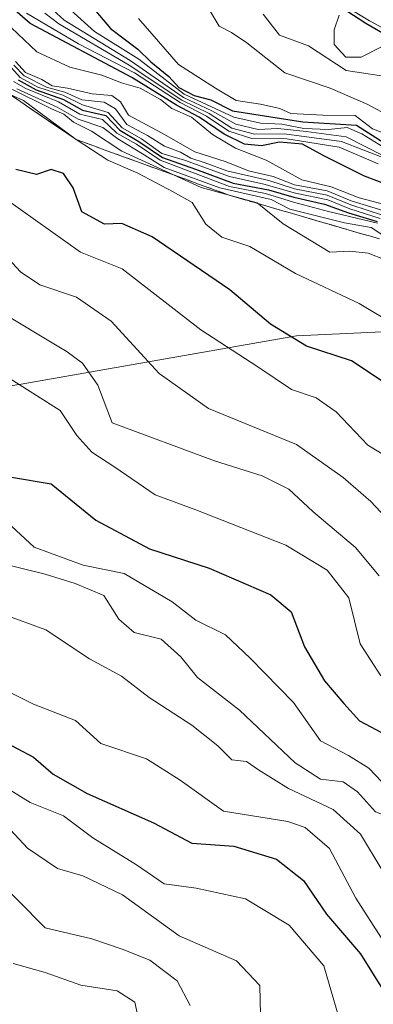
# Model space of a CAD drawing. Units: metres. Extents: x 648482 to 651947, y 4725399 to 4727787.
# Drawn here: x 648678 to 648728, y 4725662 to 4725802 of the extents above; entities that cross this region are included whole.
import ezdxf

# ---------------------------------------------------------------- set-up
doc = ezdxf.new("R2010")
doc.units = ezdxf.units.M
doc.header["$MEASUREMENT"] = 0
doc.linetypes.add('TRAZOSX2', pattern=[1.5, 1, -0.5])
for name, color, linetype, lineweight in [('Arbolado forestal CxS', 92, 'Continuous', 0), ('Curva de nivel maestra', 36, 'Continuous', 30), ('Curva de nivel normal', 36, 'Continuous', 0), ('Escarpado Cxs', 39, 'Continuous', 13), ('Escarpado superficial', 39, 'TRAZOSX2', 0)]:
    doc.layers.add(name, color=color, linetype=linetype, lineweight=lineweight)

# ---------------------------------------------------------------- blocks, each defined once
blk = doc.blocks.new('*U171')
at = {"layer": 'Curva de nivel normal', "color": 36, "linetype": 'Continuous', "lineweight": 0}
blk.add_polyline3d([(648731.08, 4725785.9, 730), (648728.36, 4725786.94, 730), (648725.85, 4725788.84, 730), (648721.24, 4725788.85, 730), (648716.69, 4725789.12, 730), (648715.14, 4725789.8, 730), (648712.38, 4725790.42, 730), (648708.9, 4725790.94, 730), (648705.95, 4725792.72, 730), (648700.71, 4725796.11, 730), (648695.01, 4725802.64, 730)], dxfattribs=at)
blk = doc.blocks.new('*U172')
at = {"layer": 'Curva de nivel normal', "color": 36, "linetype": 'Continuous', "lineweight": 0}
blk.add_polyline3d([(648682.81, 4725803.85, 715), (648684.41, 4725802.42, 715), (648693.82, 4725796.64, 715), (648701.4, 4725791.4, 715), (648705.43, 4725789.5, 715), (648708.85, 4725787.59, 715), (648712.04, 4725786.81, 715), (648714.84, 4725786.96, 715), (648718.9, 4725786.52, 715), (648724.57, 4725785.76, 715), (648729.9, 4725783.09, 715)], dxfattribs=at)
blk = doc.blocks.new('*U173')
at = {"layer": 'Curva de nivel normal', "color": 36, "linetype": 'Continuous', "lineweight": 0}
blk.add_polyline3d([(648676.01, 4725802.16, 695), (648680.48, 4725797.87, 695), (648685.2, 4725795.69, 695), (648689.76, 4725794.55, 695), (648692.59, 4725793.48, 695), (648695.22, 4725792.7, 695), (648698.13, 4725791.12, 695), (648699.75, 4725789.82, 695), (648702.54, 4725788.58, 695), (648705.53, 4725786.1, 695), (648708.8, 4725784.16, 695), (648713.18, 4725782.48, 695), (648718.26, 4725779.64, 695), (648722.44, 4725778.64, 695), (648726.43, 4725777.11, 695), (648732.78, 4725775.44, 695)], dxfattribs=at)
blk = doc.blocks.new('*U174')
at = {"layer": 'Curva de nivel normal', "color": 36, "linetype": 'Continuous', "lineweight": 0}
blk.add_polyline3d([(648677.2, 4725793.69, 670), (648678.92, 4725792.69, 670), (648683.6, 4725790.76, 670), (648686.61, 4725789.01, 670), (648689.84, 4725788.24, 670), (648691.91, 4725786.31, 670), (648694.69, 4725784.76, 670), (648698.06, 4725782.46, 670), (648707.96, 4725778.7, 670), (648713.1, 4725777.73, 670), (648717.06, 4725776.46, 670), (648722.07, 4725775.16, 670), (648729.07, 4725773.47, 670)], dxfattribs=at)
blk = doc.blocks.new('*U175')
at = {"layer": 'Curva de nivel normal', "color": 36, "linetype": 'Continuous', "lineweight": 0}
blk.add_polyline3d([(648723.58, 4725803.1, 745), (648722.9, 4725801.04, 745), (648722.87, 4725798.94, 745), (648724.56, 4725797.11, 745), (648726.74, 4725797.12, 745), (648729.6, 4725798.61, 745)], dxfattribs=at)
blk = doc.blocks.new('*U179')
at = {"layer": 'Curva de nivel normal', "color": 36, "linetype": 'Continuous', "lineweight": 0}
blk.add_polyline3d([(648677.44, 4725796.5, 690), (648678.88, 4725794.95, 690), (648681.22, 4725793.95, 690), (648682.67, 4725793.06, 690), (648684.88, 4725792.7, 690), (648688.38, 4725791.91, 690), (648691.17, 4725791.68, 690), (648692.42, 4725790.78, 690), (648693.58, 4725788.88, 690), (648698.29, 4725786.35, 690), (648703, 4725783.65, 690), (648707.5, 4725782.24, 690), (648710.65, 4725780.95, 690), (648714.2, 4725780.14, 690), (648717.24, 4725778.94, 690), (648721.9, 4725778.08, 690), (648725.3, 4725776.66, 690), (648730.45, 4725775.12, 690)], dxfattribs=at)
blk = doc.blocks.new('*U180')
at = {"layer": 'Curva de nivel normal', "color": 36, "linetype": 'Continuous', "lineweight": 0}
blk.add_polyline3d([(648681.65, 4725803.4, 710), (648683.65, 4725801.86, 710), (648693.68, 4725795.99, 710), (648701.15, 4725791.03, 710), (648705.04, 4725789.1, 710), (648708.3, 4725787.03, 710), (648711.52, 4725786.17, 710), (648715.74, 4725786.22, 710), (648723.9, 4725785.12, 710), (648730.28, 4725782.67, 710)], dxfattribs=at)
blk = doc.blocks.new('*U181')
at = {"layer": 'Curva de nivel normal', "color": 36, "linetype": 'Continuous', "lineweight": 0}
blk.add_polyline3d([(648677.24, 4725795.98, 685), (648678.72, 4725794.45, 685), (648681.89, 4725792.86, 685), (648684.5, 4725792.16, 685), (648686.9, 4725791.04, 685), (648690.1, 4725790.71, 685), (648691.72, 4725789.77, 685), (648693.31, 4725787.56, 685), (648696.29, 4725785.98, 685), (648698.69, 4725784.45, 685), (648701, 4725783.6, 685), (648702.45, 4725782.73, 685), (648704.51, 4725782.08, 685), (648707.57, 4725780.92, 685), (648713.57, 4725779.57, 685), (648717.24, 4725778.38, 685), (648721.9, 4725777.46, 685), (648725.24, 4725776.08, 685), (648729.93, 4725774.57, 685)], dxfattribs=at)
blk = doc.blocks.new('*U182')
at = {"layer": 'Curva de nivel normal', "color": 36, "linetype": 'Continuous', "lineweight": 0}
blk.add_polyline3d([(648676.9, 4725795.63, 680), (648678.15, 4725794.22, 680), (648680.64, 4725792.86, 680), (648684.2, 4725791.73, 680), (648687.03, 4725790.32, 680), (648690.69, 4725789.27, 680), (648692.68, 4725787.08, 680), (648695.44, 4725785.5, 680), (648698.32, 4725783.4, 680), (648701.55, 4725782.48, 680), (648707.95, 4725780.14, 680), (648712.85, 4725779.02, 680), (648717.35, 4725777.75, 680), (648721.97, 4725776.8, 680), (648725.1, 4725775.54, 680), (648729.41, 4725774.14, 680)], dxfattribs=at)
blk = doc.blocks.new('*U183')
at = {"layer": 'Curva de nivel normal', "color": 36, "linetype": 'Continuous', "lineweight": 0}
blk.add_polyline3d([(648679.02, 4725803.38, 705), (648686.42, 4725799.04, 705), (648694.4, 4725794.9, 705), (648700.91, 4725790.68, 705), (648704.67, 4725788.73, 705), (648707.85, 4725786.58, 705), (648711.16, 4725785.56, 705), (648716.12, 4725785.52, 705), (648723.6, 4725784.33, 705), (648729.17, 4725781.92, 705)], dxfattribs=at)
blk = doc.blocks.new('*U191')
at = {"layer": 'Curva de nivel normal', "color": 36, "linetype": 'Continuous', "lineweight": 0}
blk.add_polyline3d([(648685.34, 4725803.82, 720), (648688.74, 4725800.78, 720), (648695.04, 4725796.84, 720), (648701.5, 4725791.85, 720), (648708.57, 4725788.58, 720), (648712.37, 4725787.71, 720), (648715.41, 4725787.57, 720), (648718.56, 4725786.96, 720), (648722.09, 4725786.82, 720), (648724.71, 4725787.11, 720), (648726.8, 4725786.2, 720), (648730.52, 4725783.92, 720)], dxfattribs=at)
blk = doc.blocks.new('*U192')
at = {"layer": 'Curva de nivel normal', "color": 36, "linetype": 'Continuous', "lineweight": 0}
blk.add_polyline3d([(648704.49, 4725804.89, 735), (648706.48, 4725801.55, 735), (648708.25, 4725800.65, 735), (648710.43, 4725799.16, 735), (648715.83, 4725794.9, 735), (648722.33, 4725792.72, 735), (648727.68, 4725790.41, 735), (648731.59, 4725788.32, 735)], dxfattribs=at)
blk = doc.blocks.new('*U198')
at = {"layer": 'Curva de nivel maestra', "color": 36, "linetype": 'Continuous', "lineweight": 30}
blk.add_polyline3d([(648687.85, 4725804.9, 725), (648691, 4725801.23, 725), (648694.88, 4725798.28, 725), (648696.75, 4725796.48, 725), (648699.32, 4725794.38, 725), (648700.73, 4725792.8, 725), (648702.93, 4725791.66, 725), (648705.3, 4725791.04, 725), (648708.41, 4725789.48, 725), (648718.42, 4725787.91, 725), (648726.07, 4725787.45, 725), (648730, 4725784.94, 725)], dxfattribs=at)
blk = doc.blocks.new('*U199')
at = {"layer": 'Curva de nivel maestra', "color": 36, "linetype": 'Continuous', "lineweight": 30}
blk.add_polyline3d([(648677.84, 4725793.91, 675), (648680.42, 4725792.49, 675), (648684.31, 4725791.09, 675), (648687, 4725789.58, 675), (648690.35, 4725788.8, 675), (648692.31, 4725786.71, 675), (648695.06, 4725785.13, 675), (648698.43, 4725782.83, 675), (648703.1, 4725781.17, 675), (648708.46, 4725779.19, 675), (648713.52, 4725778.25, 675), (648717.13, 4725777.2, 675), (648721.48, 4725776.2, 675), (648724.93, 4725774.95, 675), (648729, 4725773.73, 675)], dxfattribs=at)
blk = doc.blocks.new('*U203')
at = {"layer": 'Curva de nivel maestra', "color": 36, "linetype": 'Continuous', "lineweight": 30}
blk.add_polyline3d([(648732.46, 4725778.19, 700), (648727.19, 4725780.16, 700), (648721.41, 4725783.06, 700), (648718.36, 4725784.74, 700), (648715.08, 4725785.01, 700), (648712.54, 4725784.5, 700), (648710.11, 4725784.74, 700), (648707.22, 4725786.14, 700), (648703.65, 4725788.6, 700), (648700.43, 4725790.29, 700), (648694.02, 4725794.24, 700), (648679.54, 4725801.94, 700), (648676.98, 4725804.17, 700)], dxfattribs=at)

msp = doc.modelspace()

# ---------------------------------------------------------------- linework, layer by layer
at = {"layer": 'Arbolado forestal CxS', "color": 92, "linetype": 'Continuous', "lineweight": 0}
for points in [[(648562.71, 4725923.84, 629.95), (648553.64, 4725907.68, 617.32), (648559.82, 4725891.98, 613.47), (648583.88, 4725872.99, 620.68), (648607.94, 4725853.99, 631.38), (648615.42, 4725837.05, 629.12), (648618.1, 4725810.44, 622.56), (648615.08, 4725783.03, 609.3), (648621.83, 4725769.25, 610.85), (648636.8, 4725756.98, 615.66), (648658.68, 4725747.45, 620.64), (648678.29, 4725750.57, 629.56), (648717.49, 4725757.44, 649.42), (648747.06, 4725758.81, 662.07)], [(648562.71, 4725923.84, 629.95), (648553.64, 4725907.68, 617.32), (648559.82, 4725891.98, 613.47), (648583.88, 4725872.99, 620.68), (648607.94, 4725853.99, 631.38), (648615.42, 4725837.05, 629.12), (648618.1, 4725810.44, 622.56), (648615.08, 4725783.03, 609.3), (648621.83, 4725769.25, 610.85), (648636.8, 4725756.98, 615.66), (648658.68, 4725747.45, 620.64), (648678.29, 4725750.57, 629.56), (648717.49, 4725757.44, 649.42), (648747.06, 4725758.81, 662.07)], [(648559.82, 4725891.98, 613.47), (648583.88, 4725872.99, 620.68), (648607.94, 4725853.99, 631.38), (648615.42, 4725837.05, 629.12), (648618.1, 4725810.44, 622.56), (648615.08, 4725783.03, 609.3), (648621.83, 4725769.25, 610.85), (648636.8, 4725756.98, 615.66), (648658.68, 4725747.45, 620.64), (648678.29, 4725750.57, 629.56), (648717.49, 4725757.44, 649.42), (648747.06, 4725758.81, 662.07), (648749.35, 4725754.56, 661.36), (648758.98, 4725751.03, 670.28), (648780.06, 4725747.2, 719.14), (648800.52, 4725742.72, 743.12), (648806.42, 4725736.54, 740.94), (648820.07, 4725726.13, 734.86), (648834.81, 4725699.88, 672.37), (648847.94, 4725681.59, 674.87), (648877.45, 4725676.67, 721.91), (648887.29, 4725650.09, 676.53)], [(648954.21, 4725752.24, 796.59), (648948.31, 4725767.99, 800.17), (648935.52, 4725766.02, 798.67), (648917.81, 4725781.77, 800.24), (648874.62, 4725780.49, 792.37), (648858.54, 4725780.01, 789.71), (648823.81, 4725772.63, 781.39), (648815.4, 4725777.47, 780.36), (648800.16, 4725780.81, 772.24), (648789.82, 4725783.08, 764.85), (648766.31, 4725783.02, 739.39), (648746.18, 4725776.08, 702.35), (648743.97, 4725764.57, 664.34), (648747.06, 4725758.81, 662.07), (648717.49, 4725757.44, 649.42), (648678.29, 4725750.57, 629.56), (648658.68, 4725747.45, 620.64)]]:
    msp.add_polyline3d(points, dxfattribs=at)
at = {"layer": 'Curva de nivel maestra', "color": 36, "linetype": 'Continuous', "lineweight": 30}
for points in [[(648730.69, 4725800.03, 750), (648727.39, 4725801.94, 750), (648723.88, 4725804.22, 750)], [(648729.87, 4725750.9, 650), (648725.34, 4725753.87, 650), (648718.93, 4725755.95, 650), (648713.81, 4725759.08, 650), (648708.01, 4725764.01, 650), (648696.95, 4725771.56, 650), (648692.6, 4725773.42, 650), (648690.16, 4725773.32, 650), (648686.9, 4725775.08, 650), (648685.7, 4725778.54, 650), (648684.29, 4725780.56, 650), (648682.53, 4725781.15, 650), (648680.47, 4725780.42, 650), (648677.53, 4725781.11, 650)], [(648676.9, 4725737.3, 625), (648682.54, 4725736.36, 625), (648688.9, 4725731.19, 625), (648696.57, 4725727.09, 625), (648705.05, 4725724.35, 625), (648713.83, 4725720.54, 625), (648716.73, 4725718.12, 625), (648718.67, 4725713.13, 625), (648721.52, 4725708.28, 625), (648724.27, 4725705.04, 625), (648726.51, 4725702.59, 625), (648730.45, 4725700.52, 625), (648734.79, 4725696.86, 625), (648739.16, 4725691.89, 625), (648745.39, 4725690.41, 625), (648751.11, 4725689.84, 625), (648758.03, 4725686.05, 625), (648763.06, 4725681.5, 625), (648767.03, 4725678.23, 625), (648772.1, 4725673.22, 625), (648775.82, 4725669.82, 625), (648778.92, 4725666, 625), (648780.57, 4725662.02, 625)], [(648675.38, 4725699.86, 600), (648680.01, 4725697.42, 600), (648682.81, 4725694.97, 600), (648687.69, 4725692.23, 600), (648697.11, 4725688.07, 600), (648702.59, 4725685.18, 600), (648708.6, 4725684.74, 600), (648714.68, 4725682.9, 600), (648718.49, 4725679.84, 600), (648721.8, 4725675.04, 600), (648726.65, 4725669.38, 600), (648731.35, 4725661.82, 600)]]:
    msp.add_polyline3d(points, dxfattribs=at)
at = {"layer": 'Curva de nivel normal', "color": 36, "linetype": 'Continuous', "lineweight": 0}
for points in [[(648731.5, 4725800.35, 755), (648727.89, 4725802.29, 755), (648722.96, 4725805.36, 755)], [(648731.46, 4725794.21, 740), (648724.59, 4725795.21, 740), (648719.24, 4725798.75, 740), (648715.11, 4725800.28, 740), (648712.75, 4725803.26, 740)], [(648732.55, 4725767.29, 660), (648727.73, 4725769.21, 660), (648725.11, 4725769.51, 660), (648722.28, 4725769.35, 660), (648715.6, 4725773.41, 660), (648711.88, 4725776.39, 660), (648703.93, 4725778.57, 660), (648692.63, 4725783.73, 660), (648688.28, 4725786.6, 660), (648685.75, 4725787.85, 660), (648684.37, 4725789.01, 660), (648682.58, 4725789.77, 660), (648676.55, 4725792.76, 660)], [(648677.67, 4725792.64, 665), (648683.41, 4725790.03, 665), (648686.4, 4725788.3, 665), (648689.9, 4725787.1, 665), (648692.04, 4725785.48, 665), (648695.82, 4725783.22, 665), (648698.67, 4725781.4, 665), (648706.59, 4725778.54, 665), (648713.89, 4725776.85, 665), (648716.57, 4725775.49, 665), (648724.33, 4725773.52, 665), (648728.14, 4725772.88, 665), (648729.94, 4725771.67, 665)], [(648731.78, 4725758.84, 655), (648726.42, 4725762.04, 655), (648717.36, 4725766.3, 655), (648710.85, 4725770.18, 655), (648706.89, 4725771.47, 655), (648704.58, 4725773.32, 655), (648702.62, 4725776.42, 655), (648699.92, 4725777.94, 655), (648694.92, 4725780.59, 655), (648690.61, 4725782.48, 655), (648686.12, 4725785.39, 655), (648678.58, 4725790.97, 655), (648676.27, 4725792.01, 655)], [(648671.72, 4725779.98, 645), (648686.72, 4725769.33, 645), (648692.67, 4725766.97, 645), (648703.88, 4725758.3, 645), (648712.01, 4725753.03, 645), (648716.8, 4725749.81, 645), (648720.29, 4725748.58, 645), (648723.15, 4725746.63, 645), (648727.68, 4725741.86, 645), (648732.16, 4725739.16, 645)], [(648733.05, 4725728.54, 640), (648728.12, 4725733.85, 640), (648724.18, 4725737.25, 640), (648717.53, 4725741.93, 640), (648704.98, 4725747.06, 640), (648697.93, 4725752.07, 640), (648691.08, 4725759.52, 640), (648686.15, 4725762.94, 640), (648680.94, 4725764.69, 640), (648678.18, 4725766.53, 640), (648676.48, 4725768.4, 640)], [(648673.97, 4725761.64, 635), (648684.82, 4725755.16, 635), (648687.02, 4725753.53, 635), (648689.2, 4725750.39, 635), (648691.22, 4725745.05, 635), (648705.83, 4725739.61, 635), (648712.62, 4725737.49, 635), (648716.4, 4725735.58, 635), (648719.86, 4725732.43, 635), (648725.9, 4725727.3, 635), (648729.31, 4725723.25, 635)], [(648664.99, 4725758.71, 630), (648683.84, 4725746.81, 630), (648686.2, 4725743.25, 630), (648688.36, 4725740.84, 630), (648691.64, 4725738.71, 630), (648697.38, 4725734.78, 630), (648703.14, 4725732.64, 630), (648715.97, 4725727.62, 630), (648721.87, 4725724.05, 630), (648724.96, 4725720.11, 630), (648726.59, 4725713.56, 630), (648729.51, 4725708.98, 630)], [(648671.06, 4725735.67, 620), (648680.1, 4725727.34, 620), (648687.11, 4725724.75, 620), (648692.96, 4725723.58, 620), (648699.78, 4725719.55, 620), (648703.16, 4725716.94, 620), (648707.38, 4725714.85, 620), (648710.91, 4725711.51, 620), (648717.06, 4725705.19, 620), (648720.93, 4725699.76, 620), (648724.93, 4725697.66, 620), (648727.83, 4725695.82, 620), (648730.55, 4725692.97, 620), (648733.35, 4725691.34, 620), (648736.77, 4725689.17, 620), (648741.1, 4725687.6, 620), (648745.7, 4725685.36, 620), (648754.91, 4725680.45, 620), (648764.92, 4725670.95, 620), (648768.9, 4725667.75, 620), (648772.04, 4725666.89, 620), (648773.59, 4725665.99, 620), (648774.68, 4725664.41, 620), (648776.78, 4725659.18, 620)], [(648674.7, 4725725.21, 615), (648681.67, 4725723.49, 615), (648685.98, 4725722.15, 615), (648690.05, 4725720.45, 615), (648692.21, 4725717.06, 615), (648694.36, 4725715.19, 615), (648698.23, 4725714.2, 615), (648701.04, 4725711.72, 615), (648703.39, 4725708.77, 615), (648709.38, 4725704.11, 615), (648717.34, 4725696.6, 615), (648720.92, 4725694.29, 615), (648724.14, 4725693.89, 615), (648726.19, 4725692.47, 615), (648728.77, 4725689.6, 615), (648733.2, 4725687.94, 615), (648740.03, 4725682.76, 615), (648748.71, 4725676.72, 615), (648759.49, 4725666.34, 615), (648763.84, 4725662.02, 615)], [(648675.54, 4725717.84, 610), (648681.81, 4725715.54, 610), (648688.01, 4725711.41, 610), (648692.57, 4725708.97, 610), (648696.52, 4725705.92, 610), (648702.58, 4725701.98, 610), (648706.29, 4725699.02, 610), (648708.31, 4725697.05, 610), (648710.39, 4725696.79, 610), (648712.07, 4725695.59, 610), (648716.39, 4725692.95, 610), (648722.74, 4725689.94, 610), (648726.63, 4725686.46, 610), (648729.73, 4725681.3, 610), (648731.53, 4725676.94, 610), (648732.72, 4725674.3, 610), (648734.29, 4725673.17, 610), (648742.67, 4725671.07, 610), (648745.54, 4725669.98, 610), (648746.68, 4725668.74, 610), (648751.83, 4725662.23, 610), (648754.63, 4725659.35, 610)], [(648672.01, 4725708.96, 605), (648680.04, 4725704.94, 605), (648686.02, 4725702.63, 605), (648689.64, 4725699.37, 605), (648696.13, 4725697.16, 605), (648700.91, 4725694.15, 605), (648707.12, 4725689.71, 605), (648716.28, 4725688.25, 605), (648718.74, 4725687.4, 605), (648722.21, 4725684.42, 605), (648725.95, 4725677.33, 605), (648730.92, 4725669.65, 605), (648733.77, 4725667.17, 605), (648738.84, 4725664.9, 605), (648742.71, 4725659.89, 605)], [(648658.39, 4725704.06, 595), (648679.56, 4725690.96, 595), (648684.29, 4725689.03, 595), (648688.5, 4725685.9, 595), (648694.69, 4725682.09, 595), (648698.64, 4725679.37, 595), (648703.23, 4725678.74, 595), (648710.24, 4725677.22, 595), (648716.47, 4725673.5, 595), (648721.42, 4725667.7, 595), (648723.6, 4725660.2, 595)], [(648676.74, 4725687.08, 590), (648679.17, 4725684.45, 590), (648683.47, 4725681.56, 590), (648687.08, 4725680.52, 590), (648692.71, 4725677.78, 590), (648700.79, 4725671.96, 590), (648708.98, 4725668.4, 590), (648712.26, 4725664.9, 590), (648712.38, 4725660.64, 590)], [(648673.9, 4725680.95, 585), (648681.69, 4725673.09, 585), (648688.32, 4725671.54, 585), (648692.67, 4725670.04, 585), (648696.6, 4725668.49, 585), (648700.52, 4725665.57, 585), (648702.36, 4725662.05, 585)], [(648677.12, 4725668, 580), (648681.67, 4725666.74, 580), (648686.76, 4725664.92, 580), (648691.93, 4725664.1, 580), (648694.47, 4725662.52, 580), (648695.22, 4725658.97, 580)]]:
    msp.add_polyline3d(points, dxfattribs=at)
at = {"layer": 'Escarpado Cxs', "color": 39, "linetype": 'Continuous', "lineweight": 13}
msp.add_polyline3d([(648729.32, 4725771.25, 661.87), (648727.89, 4725771.66, 661.94), (648726.46, 4725772.08, 661.64), (648725.03, 4725772.49, 662.62), (648723.6, 4725772.91, 663.17), (648722.18, 4725773.32, 662.01), (648720.75, 4725773.74, 661.75), (648719.32, 4725774.16, 662.01), (648717.9, 4725774.57, 662.27), (648716.47, 4725774.99, 661.14), (648715.04, 4725775.4, 660.17), (648713.62, 4725775.82, 659.36), (648712.19, 4725776.23, 658.88), (648710.76, 4725776.65, 660.2), (648709.33, 4725777.06, 661.43), (648707.9, 4725777.48, 658.25), (648706.45, 4725778.01, 661.35), (648705, 4725778.53, 663.34), (648703.55, 4725779.06, 662.04), (648702.1, 4725779.59, 662.89), (648700.64, 4725780.11, 660.33), (648699.19, 4725780.64, 659.95), (648697.74, 4725781.17, 658.91), (648696.28, 4725781.7, 656.97), (648694.83, 4725782.23, 655.92), (648693.38, 4725782.76, 656.95), (648691.93, 4725783.28, 658.53), (648690.48, 4725783.81, 656.83), (648689.03, 4725784.34, 655.47), (648687.57, 4725784.86, 654.57), (648686.12, 4725785.39, 653.9), (648684.8, 4725786.29, 654.13), (648683.48, 4725787.18, 654.58), (648682.16, 4725788.08, 655.11), (648680.84, 4725788.98, 655.01), (648679.52, 4725789.88, 654.48), (648678.2, 4725790.78, 654.36), (648676.88, 4725791.68, 654.54)], dxfattribs=at)
at = {"layer": 'Escarpado superficial', "color": 39, "linetype": 'TRAZOSX2', "lineweight": 0}
msp.add_polyline3d([(648674.24, 4725793.48, 650.6), (648682.16, 4725788.08, 655.11), (648686.12, 4725785.39, 653.9), (648690.48, 4725783.81, 656.83), (648694.83, 4725782.23, 655.92), (648699.19, 4725780.64, 659.95), (648703.55, 4725779.06, 662.04), (648707.9, 4725777.48, 658.25), (648712.19, 4725776.23, 658.88), (648716.47, 4725774.99, 661.14), (648725.03, 4725772.49, 662.62), (648729.32, 4725771.25, 661.87)], dxfattribs=at)

# ---------------------------------------------------------------- block references
at = {"layer": 'Curva de nivel maestra', "color": 36, "linetype": 'Continuous', "lineweight": 30}
for name in ['*U198', '*U203', '*U199']:
    msp.add_blockref(name, (0, 0), dxfattribs=at)
at = {"layer": 'Curva de nivel normal', "color": 36, "linetype": 'Continuous', "lineweight": 0}
for name in ['*U192', '*U175', '*U171', '*U191', '*U183', '*U180', '*U172', '*U173', '*U182', '*U181', '*U179', '*U174']:
    msp.add_blockref(name, (0, 0), dxfattribs=at)

doc.saveas('drawing.dxf')
